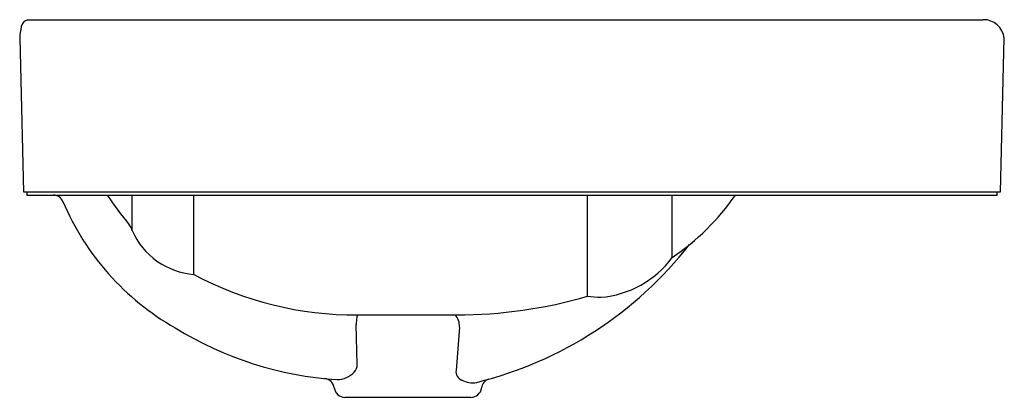
# Model space of a CAD drawing. Extents: x 3440.7 to 3458.8, y 191.7 to 198.7.
import ezdxf

# ---------------------------------------------------------------- set-up
doc = ezdxf.new("R2010")
doc.units = 0
doc.header["$LTSCALE"] = 0.64311
doc.layers.get('0').update_dxf_attribs({"color": 255, "linetype": 'CONTINUOUS'})
doc.layers.get('DEFPOINTS').update_dxf_attribs({"linetype": 'CONTINUOUS'})
doc.styles.get("Standard").update_dxf_attribs({"font": 'txt', "width": 0.8})

msp = doc.modelspace()

# ---------------------------------------------------------------- linework, layer by layer
for p, q in [((3440.879, 198.692), (3458.448, 198.692)), ((3440.732, 198.346), (3440.801, 195.523)), ((3458.77, 195.523), (3458.84, 198.349)), ((3440.801, 195.523), (3458.77, 195.523)), ((3440.861, 195.523), (3440.861, 195.464)), ((3440.861, 195.464), (3458.709, 195.464)), ((3442.8, 194.809), (3442.8, 195.464)), ((3443.934, 194.003), (3443.934, 195.464)), ((3451.176, 193.603), (3451.176, 195.464)), ((3452.731, 194.315), (3452.731, 195.464)), ((3458.709, 195.464), (3458.709, 195.523)), ((3446.944, 193.258), (3448.766, 193.258)), ((3446.939, 192.344), (3446.921, 193.079)), ((3448.819, 193.035), (3448.756, 192.237)), ((3446.713, 191.742), (3449.03, 191.742))]:
    msp.add_line(p, q)
for centre, radius, start, end in [((3440.931, 198.525), 0.175, 107.2628, 166.6455), ((3458.455, 198.305), 0.387, 6.614, 90.9869), ((3442.44, 198.23), 1.712, 168.6931, 176.113), ((3441.344, 195.264), 0.2, 23.0125, 87.8351), ((3446.675, 198.257), 5.154, 212.8154, 220.3631), ((3450.179, 198.071), 4.541, 304.1913, 324.9666), ((3445.98, 197.221), 4.832, 202.8727, 240.3674), ((3442.571, 194.767), 0.233, 10.3281, 40.6178), ((3444.047, 195.362), 1.364, 203.9149, 265.2687), ((3447.426, 198.945), 7.136, 283.8737, 322.034), ((3451.263, 195.402), 1.827, 274.974, 323.4631), ((3446.902, 199.541), 6.283, 241.817, 270.388), ((3448.744, 201.991), 8.734, 270.1425, 286.1676), ((3451.461, 195.509), 1.927, 261.4806, 268.8219), ((3448.288, 193.042), 1.367, 172.7059, 178.4704), ((3447.034, 193.209), 0.102, 151.3744, 176.3166), ((3448.53, 193.056), 0.29, 355.9719, 44.2186), ((3446.975, 198.466), 6.411, 238.1464, 266.3954), ((3446.74, 192.344), 0.199, 316.1013, 0.1165), ((3446.568, 192.497), 0.429, 270.5049, 317.3138), ((3448.924, 192.216), 0.169, 172.942, 247.2357), ((3446.321, 191.889), 0.198, 7.2228, 84.4099), ((3449.054, 192.395), 0.387, 239.7072, 282.4964), ((3449.419, 191.889), 0.196, 108.9942, 172.8442), ((3446.713, 191.938), 0.197, 187.0896, 270), ((3449.03, 191.938), 0.197, 270, 352.6606)]:
    msp.add_arc(centre, radius, start, end)

# ---------------------------------------------------------------- texts
at = {"layer": 'DEFPOINTS'}
for tag, p, s in [('MODELNUMBER', (3449.774, 195.462), 'K-2660IN-1'), ('TRADENAME', (3449.774, 195.461), 'FOREFRONT'), ('PRODUCT', (3449.774, 195.459), 'BATHROOM SINK')]:
    msp.add_attdef(tag, p, s, height=0.001, dxfattribs=at)

doc.saveas('drawing.dxf')
